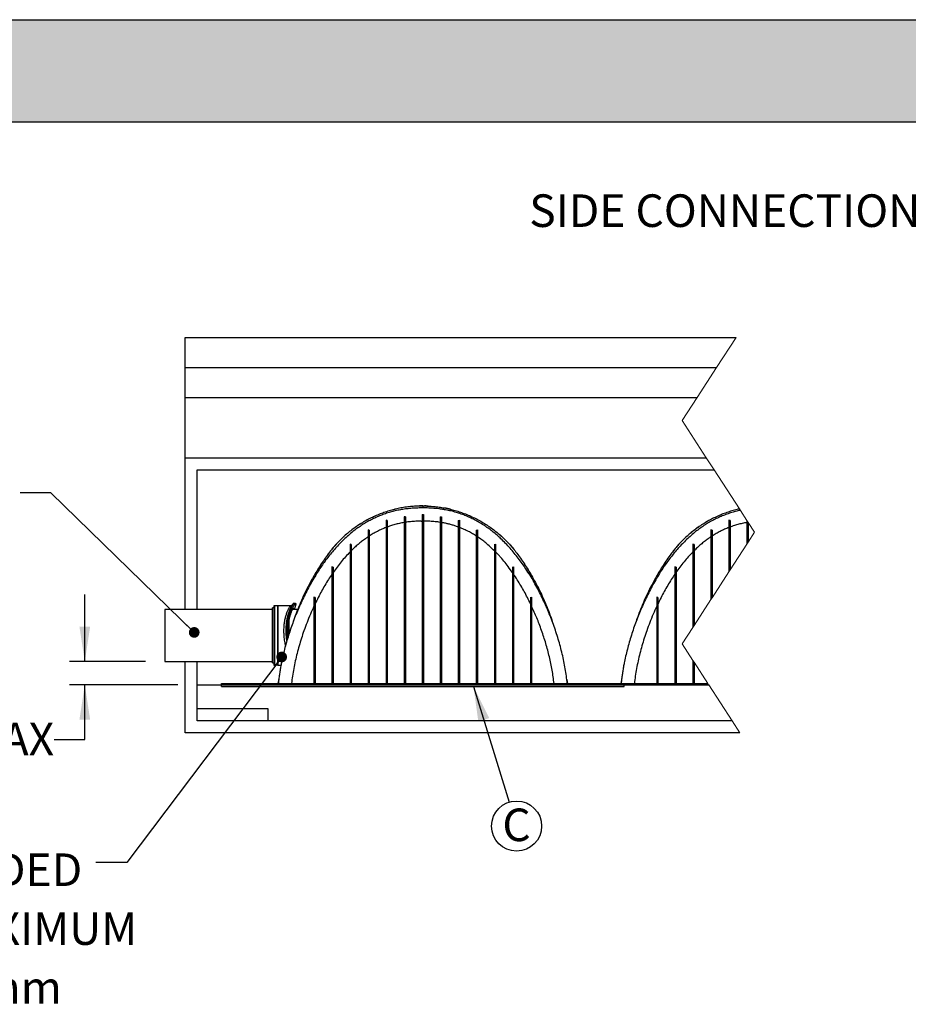
# Model space of a CAD drawing. Units: millimetres. Extents: x 648 to 27880, y 455 to 16615.
# Drawn here: x 18583 to 22336, y 12459 to 16615 of the extents above; entities that cross this region are included whole.
import ezdxf

# ---------------------------------------------------------------- set-up
doc = ezdxf.new("R2010")
doc.units = ezdxf.units.MM
doc.header["$LTSCALE"] = 65
doc.layers.add('FORMAT', color=7, linetype='Continuous')
doc.styles.add('SLDTEXTSTYLE1', font='TXT', dxfattribs={"width": 0.7})
doc.dimstyles.new('SLDDIMSTYLE0', dxfattribs={"dimtxt": 0.18, "dimasz": 45.155556, "dimexe": 0, "dimexo": 0.0625, "dimgap": 0, "dimtad": 0, "dimtih": 1, "dimtoh": 1, "dimdec": 0, "dimrnd": 1e-09, "dimzin": 0, "dimdsep": 46, "dimtxsty": 'Standard', "dimblk1": 'DOT', "dimblk2": 'DOT', "dimsah": 1, "dimcen": 0.09, "dimadec": 0, "dimazin": 0, "dimtfac": 45.155556, "dimtdec": 0, "dimtofl": 0, "dimtmove": 0, "dimatfit": 3, "dimldrblk": 'DOT', "dimfxl": 1, "dimfrac": 2, "dimtolj": 1, "dimtzin": 0, "dimarcsym": 0})
doc.dimstyles.new('SLDDIMSTYLE4', dxfattribs={"dimtxt": 146.755556, "dimasz": 146.755556, "dimexe": 0, "dimexo": 0.0625, "dimgap": 36.688889, "dimtad": 0, "dimtih": 1, "dimtoh": 1, "dimdec": 0, "dimrnd": 1e-09, "dimzin": 12, "dimdsep": 46, "dimtxsty": 'SLDTEXTSTYLE1', "dimsah": 1, "dimcen": 0.09, "dimadec": 0, "dimazin": 3, "dimtfac": 1, "dimtdec": 0, "dimtmove": 0, "dimatfit": 0, "dimfxl": 1, "dimfrac": 2, "dimtolj": 1, "dimtzin": 12, "dimarcsym": 0})
doc.dimstyles.new('SLDDIMSTYLE5', dxfattribs={"dimtxt": 0.18, "dimasz": 146.755556, "dimexe": 0, "dimexo": 0.0625, "dimgap": 0, "dimtad": 0, "dimtih": 1, "dimtoh": 1, "dimdec": 0, "dimrnd": 1e-09, "dimzin": 0, "dimdsep": 46, "dimtxsty": 'Standard', "dimsah": 1, "dimcen": 0.09, "dimadec": 0, "dimazin": 0, "dimtfac": 146.755556, "dimtdec": 0, "dimtofl": 0, "dimtmove": 0, "dimatfit": 3, "dimfxl": 1, "dimfrac": 2, "dimtolj": 1, "dimtzin": 0, "dimarcsym": 0})

# ---------------------------------------------------------------- blocks, each defined once
blk = doc.blocks.new('_D_5')
at = {"layer": 'FORMAT', "color": 7, "transparency": 16777216}
for p, q in [((18858, 13906.3), (18858, 14188.6)), ((19113.7, 13906.3), (18793, 13906.3)), ((19250.5, 13807.7), (18793, 13807.7)), ((18858, 13577.2), (18858, 13807.7)), ((18728, 13577.2), (18858, 13577.2))]:
    blk.add_line(p, q, dxfattribs=at)
for points in [[(18858, 13906.3), (18880.6, 14053.1), (18835.4, 14053.1)], [(18858, 13807.7), (18835.4, 13660.9), (18880.6, 13660.9)]]:
    blk.add_solid(points, dxfattribs=at)
at = {"layer": 'FORMAT', "color": 7, "transparency": 16777216, "char_height": 137.58, "attachment_point": 1, "style": 'SLDTEXTSTYLE1'}
for s, insert in [('100mm', (17684.2, 13647.5)), ('MAX', (18354.4, 13647.5))]:
    blk.add_mtext(s, dxfattribs=dict(at, insert=insert))
blk = doc.blocks.new('SW_NOTE_0_28')
at = {"layer": 'FORMAT', "color": 0}
blk.add_circle((31.2, -100.9), 105.7, dxfattribs=at)
at = {"layer": 'FORMAT', "color": 0, "insert": (30.8, -27), "char_height": 137.6, "attachment_point": 2, "style": 'SLDTEXTSTYLE1'}
blk.add_mtext('C', dxfattribs=at)
blk = doc.blocks.new('_Dot')
at = {"color": 0, "linetype": 'ByBlock', "lineweight": -2}
blk.add_line((-0.5, 0), (-1, 0), dxfattribs=at)
at = {"color": 0, "linetype": 'ByBlock', "const_width": 0.5}
blk.add_lwpolyline([(-0.25, 0, 1), (0.25, 0, 1)], format="xyb", close=True, dxfattribs=at)
blk = doc.blocks.new('SW_NOTE_0_30')
at = {"layer": 'FORMAT', "color": 0, "char_height": 137.583, "attachment_point": 2, "style": 'SLDTEXTSTYLE1'}
for s, insert in [('SADDLE OR WELDED', (-950.5, 37.9)), ('INLET FOR PIPE MAXIMUM', (-963.5, -210.6)), ('DIAMETER 250mm', (-946.9, -459))]:
    blk.add_mtext(s, dxfattribs=dict(at, insert=insert))

msp = doc.modelspace()

# ---------------------------------------------------------------- hatches: boundary and pattern name
at = {"layer": 'FORMAT', "true_color": 0x6c6f70}
msp.add_hatch(color=8, dxfattribs=at).paths.add_polyline_path([(25033.44, 16183.71), (25033.44, 16615.29), (648.42, 16615.29), (648.42, 16183.71)], flags=0)

# ---------------------------------------------------------------- linework, layer by layer
at = {"color": 7, "linetype": 'Continuous', "lineweight": 25}
for p, q in [((19282.21, 15273.88), (21608.72, 15273.88)), ((19282.21, 15146.88), (19282.21, 15273.88)), ((19282.21, 15146.88), (21526.25, 15146.88)), ((19282.21, 15019.88), (19282.21, 15146.88)), ((19282.21, 15019.88), (21443.77, 15019.88)), ((19282.21, 14765.88), (19282.21, 15019.88)), ((19282.21, 14765.88), (21482.69, 14765.88)), ((19282.21, 14125.55), (19282.21, 14765.88)), ((19333.01, 14125.55), (19333.01, 14715.08)), ((19333.01, 14715.08), (21515.68, 14715.08)), ((20285.51, 14562.68), (20285.51, 14554.14)), ((20211.85, 14516.4), (20206.77, 14516.52)), ((20206.77, 14516.52), (20206.77, 14511.19)), ((20206.77, 14511.19), (20211.85, 14511.19)), ((20206.77, 14511.19), (20206.77, 13813.63)), ((20211.85, 14516.4), (20211.85, 14511.19)), ((20211.85, 14511.19), (20211.85, 13813.63)), ((20282.97, 14526.49), (20288.05, 14526.49)), ((20282.97, 14526.49), (20282.97, 14519.08)), ((20288.05, 14519.08), (20282.97, 14519.08)), ((20282.97, 14519.08), (20282.97, 13813.54)), ((20288.05, 14526.49), (20288.05, 14519.08)), ((20288.05, 14519.08), (20288.05, 13813.54)), ((20359.17, 14516.4), (20364.25, 14516.52)), ((20359.17, 14516.4), (20359.17, 14511.19)), ((20364.25, 14511.19), (20359.17, 14511.19)), ((20359.17, 14511.19), (20359.17, 13813.63)), ((20364.25, 14516.52), (20364.25, 14511.19)), ((20364.25, 14511.19), (20364.25, 13813.63)), ((20135.65, 14501.68), (20130.57, 14502.05)), ((20130.57, 14502.05), (20130.57, 14492.25)), ((20130.57, 14492.25), (20135.65, 14492.25)), ((20130.57, 14492.25), (20130.57, 13814.43)), ((20135.65, 14501.68), (20135.65, 14492.25)), ((20135.65, 14492.25), (20135.65, 13814.43)), ((20279.16, 14498.55), (20282.97, 14498.55)), ((20288.05, 14498.55), (20291.86, 14498.55)), ((20435.37, 14501.68), (20440.45, 14502.05)), ((20435.37, 14501.68), (20435.37, 14492.25)), ((20440.45, 14492.25), (20435.37, 14492.25)), ((20435.37, 14492.25), (20435.37, 13814.43)), ((20440.45, 14502.05), (20440.45, 14492.25)), ((20440.45, 14492.25), (20440.45, 13814.43)), ((21583.45, 14501.68), (21578.37, 14502.05)), ((21578.37, 14502.05), (21578.37, 14492.25)), ((21578.37, 14492.25), (21583.45, 14492.25)), ((21578.37, 14492.25), (21578.37, 14284.47)), ((21583.45, 14501.68), (21583.45, 14492.25)), ((21583.45, 14492.25), (21583.45, 14292.3)), ((21654.57, 14501.22), (21654.57, 14401.81)), ((21659.65, 14493.4), (21659.65, 14409.63)), ((20059.45, 14460.93), (20054.37, 14461.43)), ((20054.37, 14461.43), (20054.37, 14453.7)), ((20054.37, 14453.7), (20059.45, 14453.7)), ((20054.37, 14453.7), (20054.37, 13815.1)), ((20059.45, 14460.93), (20059.45, 14453.7)), ((20059.45, 14453.7), (20059.45, 13815.1)), ((20511.57, 14460.93), (20516.65, 14461.43)), ((20511.57, 14460.93), (20511.57, 14453.7)), ((20516.65, 14453.7), (20511.57, 14453.7)), ((20511.57, 14453.7), (20511.57, 13815.1)), ((20516.65, 14461.43), (20516.65, 14453.7)), ((20516.65, 14453.7), (20516.65, 13815.1)), ((21507.25, 14460.93), (21502.17, 14461.43)), ((21502.17, 14461.43), (21502.17, 14453.7)), ((21502.17, 14453.7), (21507.25, 14453.7)), ((21502.17, 14453.7), (21502.17, 14167.14)), ((21507.25, 14460.93), (21507.25, 14453.7)), ((21507.25, 14453.7), (21507.25, 14174.96)), ((19983.25, 14399.86), (19978.17, 14400.72)), ((19978.17, 14400.72), (19978.17, 14389.94)), ((19978.17, 14389.94), (19983.25, 14389.94)), ((19978.17, 14389.94), (19978.17, 13814.34)), ((19983.25, 14399.86), (19983.25, 14389.94)), ((19983.25, 14389.94), (19983.25, 13814.34)), ((20587.77, 14399.86), (20592.85, 14400.72)), ((20587.77, 14399.86), (20587.77, 14389.94)), ((20592.85, 14389.94), (20587.77, 14389.94)), ((20587.77, 14389.94), (20587.77, 13814.34)), ((20592.85, 14400.72), (20592.85, 14389.94)), ((20592.85, 14389.94), (20592.85, 13814.34)), ((21431.05, 14399.86), (21425.97, 14400.72)), ((21425.97, 14400.72), (21425.97, 14389.94)), ((21425.97, 14389.94), (21431.05, 14389.94)), ((21425.97, 14389.94), (21425.97, 14049.8)), ((21431.05, 14399.86), (21431.05, 14389.94)), ((21431.05, 14389.94), (21431.05, 14057.62)), ((19907.05, 14304.55), (19901.97, 14305.35)), ((19901.97, 14305.35), (19901.97, 14298.01)), ((19901.97, 14298.01), (19907.05, 14298.01)), ((19901.97, 14298.01), (19901.97, 13814.47)), ((19907.05, 14304.55), (19907.05, 14298.01)), ((19907.05, 14298.01), (19907.05, 13814.47)), ((20663.97, 14282.09), (20650.6, 14300.62)), ((20663.97, 14304.55), (20669.05, 14305.35)), ((20663.97, 14304.55), (20663.97, 14298.01)), ((20669.05, 14298.01), (20663.97, 14298.01)), ((20663.97, 14298.01), (20663.97, 13814.47)), ((20669.05, 14305.35), (20669.05, 14298.01)), ((20669.05, 14298.01), (20669.05, 13814.47)), ((21354.85, 14304.55), (21349.77, 14305.35)), ((21349.77, 14305.35), (21349.77, 14298.01)), ((21349.77, 14298.01), (21354.85, 14298.01)), ((21349.77, 14298.01), (21349.77, 13814.47)), ((21354.85, 14304.55), (21354.85, 14298.01)), ((21354.85, 14298.01), (21354.85, 13814.47)), ((19830.85, 14176.29), (19825.77, 14177.92)), ((19825.77, 14177.92), (19825.77, 14161.36)), ((19830.85, 14176.29), (19830.85, 14161.36)), ((20740.17, 14176.29), (20745.25, 14177.92)), ((20740.17, 14176.29), (20740.17, 14161.36)), ((20745.25, 14177.92), (20745.25, 14161.36)), ((21278.65, 14176.29), (21273.57, 14177.92)), ((21273.57, 14177.92), (21273.57, 14161.36)), ((21278.65, 14176.29), (21278.65, 14161.36)), ((19656.86, 14132.15), (19650.51, 14132.15)), ((19650.51, 13899.74), (19650.51, 14132.15)), ((19659.4, 14141.04), (19656.86, 14141.04)), ((19656.86, 14141.04), (19656.86, 13890.85)), ((19659.4, 14141.04), (19659.4, 13890.85)), ((19660.19, 14139.77), (19659.4, 14139.77)), ((19672.89, 14140.57), (19660.19, 14140.57)), ((19660.19, 13891.33), (19660.19, 14140.57)), ((19672.89, 13891.33), (19672.89, 14140.57)), ((19673.69, 14139.77), (19672.89, 14139.77)), ((19728.1, 14141.04), (19673.69, 14141.04)), ((19673.69, 14141.04), (19673.69, 13890.85)), ((19748.29, 14151.2), (19740.91, 14151.2)), ((19825.77, 14161.36), (19830.85, 14161.36)), ((19825.77, 14161.36), (19825.77, 13814.33)), ((19830.85, 14161.36), (19830.85, 13814.33)), ((20745.25, 14161.36), (20740.17, 14161.36)), ((20740.17, 14161.36), (20740.17, 13814.33)), ((20745.25, 14161.36), (20745.25, 13814.33)), ((21273.57, 14161.36), (21278.65, 14161.36)), ((21273.57, 14161.36), (21273.57, 13814.33)), ((21278.65, 14161.36), (21278.65, 13814.33)), ((19650.51, 14125.55), (19196.21, 14125.55)), ((19196.21, 14125.55), (19196.21, 13906.35)), ((19757.35, 14126.25), (19735.49, 14126.25)), ((19717.7, 14019.7), (19717.7, 14051.83)), ((19718.33, 14015.88), (19718.33, 14059.93)), ((19721.37, 14025.62), (19721.37, 14081.91)), ((19196.21, 13906.35), (19650.51, 13906.35)), ((19282.21, 13604.47), (19282.21, 13906.35)), ((19333.01, 13807.67), (19333.01, 13906.35)), ((19650.51, 13899.74), (19656.86, 13899.74)), ((19656.86, 13890.85), (19659.4, 13890.85)), ((19659.4, 13892.12), (19660.19, 13892.12)), ((19660.19, 13891.33), (19672.89, 13891.33)), ((19672.89, 13892.12), (19673.69, 13892.12)), ((19673.69, 13890.85), (19686.65, 13890.85)), ((21425.97, 13910.57), (21425.97, 13814.34)), ((21431.05, 13902.75), (21431.05, 13814.34)), ((19333.01, 13807.64), (19333.01, 13807.67)), ((19333.01, 13807.67), (21492.79, 13807.67)), ((19333.01, 13807.64), (21492.81, 13807.64)), ((19333.01, 13706.07), (19333.01, 13807.64)), ((19333.01, 13655.27), (19333.01, 13807.64)), ((19435.51, 13807.67), (19435.51, 13812.75)), ((19435.51, 13812.75), (21135.51, 13812.75)), ((19435.51, 13800.05), (19435.51, 13807.64)), ((19435.51, 13800.05), (21135.51, 13800.05)), ((19637.81, 13813.26), (19637.81, 13812.75)), ((19637.81, 13813.26), (19674.64, 13813.26)), ((19676.96, 13828.66), (19673.82, 13813.26)), ((19676.95, 13828.64), (19673.82, 13813.26)), ((19674.64, 13813.51), (19674.64, 13813.26)), ((19674.64, 13813.51), (19708.26, 13813.51)), ((19708.26, 13813.51), (19951.99, 13813.51)), ((19708.26, 13813.51), (19708.26, 13812.75)), ((19825.77, 13814.33), (19830.85, 13814.33)), ((19825.77, 13814.33), (19825.77, 13813.51)), ((19830.85, 13814.33), (19830.85, 13813.51)), ((19901.97, 13814.47), (19907.05, 13814.47)), ((19901.97, 13814.47), (19901.97, 13813.51)), ((19907.05, 13814.47), (19907.05, 13813.51)), ((19951.99, 13813.51), (20619.02, 13813.51)), ((19951.99, 13813.51), (19951.99, 13812.75)), ((19978.17, 13814.34), (19978.17, 13813.51)), ((19978.17, 13814.34), (19983.25, 13814.34)), ((19983.25, 13814.34), (19983.25, 13813.51)), ((20054.37, 13815.1), (20054.37, 13813.51)), ((20054.37, 13815.1), (20059.45, 13815.1)), ((20059.45, 13815.1), (20059.45, 13813.51)), ((20130.57, 13814.43), (20135.65, 13814.43)), ((20130.57, 13814.43), (20130.57, 13813.51)), ((20135.65, 13814.43), (20135.65, 13813.51)), ((20206.77, 13813.63), (20211.85, 13813.63)), ((20206.77, 13813.63), (20206.77, 13813.51)), ((20211.85, 13813.63), (20211.85, 13813.51)), ((20288.05, 13813.54), (20282.97, 13813.54)), ((20282.97, 13813.54), (20282.97, 13813.51)), ((20288.05, 13813.54), (20288.05, 13813.51)), ((20364.25, 13813.63), (20359.17, 13813.63)), ((20359.17, 13813.63), (20359.17, 13813.51)), ((20364.25, 13813.63), (20364.25, 13813.51)), ((20440.45, 13814.43), (20435.37, 13814.43)), ((20435.37, 13814.43), (20435.37, 13813.51)), ((20440.45, 13814.43), (20440.45, 13813.51)), ((20516.65, 13815.1), (20511.57, 13815.1)), ((20511.57, 13815.1), (20511.57, 13813.51)), ((20516.65, 13815.1), (20516.65, 13813.51)), ((20592.85, 13814.34), (20587.77, 13814.34)), ((20587.77, 13814.34), (20587.77, 13813.51)), ((20592.85, 13814.34), (20592.85, 13813.51)), ((20619.02, 13813.51), (20862.76, 13813.51)), ((20619.02, 13813.51), (20619.02, 13812.75)), ((20669.05, 13814.47), (20663.97, 13814.47)), ((20663.97, 13814.47), (20663.97, 13813.51)), ((20669.05, 13814.47), (20669.05, 13813.51)), ((20745.25, 13814.33), (20740.17, 13814.33)), ((20740.17, 13814.33), (20740.17, 13813.51)), ((20745.25, 13814.33), (20745.25, 13813.51)), ((20862.76, 13813.51), (20896.38, 13813.51)), ((20862.76, 13813.51), (20862.76, 13812.75)), ((20893.8, 13829.95), (20897.2, 13813.26)), ((20893.8, 13829.93), (20897.2, 13813.26)), ((20896.38, 13813.51), (20896.38, 13813.26)), ((20896.38, 13813.26), (20933.21, 13813.26)), ((20933.21, 13813.26), (20933.21, 13812.75)), ((21085.61, 13813.26), (21085.61, 13812.75)), ((21085.61, 13813.26), (21122.44, 13813.26)), ((21124.76, 13828.66), (21121.62, 13813.26)), ((21124.75, 13828.64), (21121.62, 13813.26)), ((21122.44, 13813.51), (21122.44, 13813.26)), ((21122.44, 13813.51), (21156.06, 13813.51)), ((21135.51, 13807.67), (21135.51, 13812.75)), ((21135.51, 13800.05), (21135.51, 13807.64)), ((21156.06, 13813.51), (21156.06, 13807.67)), ((21156.06, 13813.51), (21399.79, 13813.51)), ((21273.57, 13814.33), (21278.65, 13814.33)), ((21273.57, 13814.33), (21273.57, 13813.51)), ((21278.65, 13814.33), (21278.65, 13813.51)), ((21349.77, 13814.47), (21349.77, 13813.51)), ((21349.77, 13814.47), (21354.85, 13814.47)), ((21354.85, 13814.47), (21354.85, 13813.51)), ((21399.79, 13813.51), (21399.79, 13807.67)), ((21399.79, 13813.51), (21489, 13813.51)), ((21425.97, 13814.34), (21425.97, 13813.51)), ((21425.97, 13814.34), (21431.05, 13814.34)), ((21431.05, 13814.34), (21431.05, 13813.51)), ((19633.01, 13706.07), (19333.01, 13706.07)), ((19333.01, 13655.27), (19333.01, 13706.07)), ((19633.01, 13655.27), (19633.01, 13706.07)), ((21591.76, 13655.27), (19333.01, 13655.27)), ((19633.01, 13655.27), (19333.01, 13655.27)), ((21591.76, 13655.27), (19633.01, 13655.27)), ((21624.75, 13604.47), (19282.21, 13604.47))]:
    msp.add_line(p, q, dxfattribs=at)
at = {"color": 7, "linetype": 'Continuous', "lineweight": 18, "flags": 128}
msp.add_lwpolyline([(21624.75, 13604.47), (21591.76, 13655.27), (21492.81, 13807.64), (21492.79, 13807.67), (21489, 13813.51), (21431.05, 13902.75), (21425.97, 13910.57), (21380.76, 13980.18), (21425.97, 14049.8), (21431.05, 14057.62), (21502.17, 14167.14), (21507.25, 14174.96), (21578.37, 14284.47), (21583.45, 14292.3), (21654.57, 14401.81), (21659.65, 14409.63), (21686.85, 14451.52), (21659.65, 14493.4), (21654.57, 14501.22), (21626.79, 14544), (21622.81, 14550.12), (21515.68, 14715.08), (21482.69, 14765.88), (21380.76, 14922.85), (21443.77, 15019.88), (21526.25, 15146.88), (21608.72, 15273.88)], dxfattribs=at)
at = {"color": 7, "linetype": 'Continuous', "lineweight": 25}
msp.add_arc((19724.59, 14119.56), 2.58, 75.88478, 158.96674, dxfattribs=at)
for points, knots in [([(20895.79, 13813.51), (20894.63, 13823.73), (20892.27, 13844.32), (20887.38, 13875.25), (20881.49, 13906.43), (20874.53, 13937.79), (20866.61, 13969.06), (20857.77, 14000.15), (20848.06, 14030.99), (20837.47, 14061.68), (20825.95, 14092.36), (20813.51, 14122.93), (20800.17, 14153.31), (20786.04, 14183.24), (20771.11, 14212.68), (20755.32, 14241.59), (20738.63, 14269.89), (20721.92, 14296.06), (20705.34, 14320.16), (20689.03, 14342.26), (20671.97, 14363.77), (20654.11, 14384.66), (20635.38, 14404.86), (20617.14, 14422.88), (20599.56, 14438.82), (20582.82, 14452.82), (20565.46, 14466.14), (20547.45, 14478.73), (20528.79, 14490.52), (20509.5, 14501.47), (20489.55, 14511.5), (20468.98, 14520.58), (20447.8, 14528.65), (20426.03, 14535.67), (20403.69, 14541.61), (20383.99, 14545.77), (20367.12, 14548.62), (20353.23, 14550.54), (20339.18, 14552.06), (20324.96, 14553.18), (20310.65, 14553.9), (20297.09, 14554.18), (20283.5, 14554.12), (20266.96, 14554.18), (20246.8, 14553.32), (20224.05, 14551.38), (20201.74, 14548.4), (20179.89, 14544.4), (20158.52, 14539.4), (20137.65, 14533.42), (20117.3, 14526.49), (20097.17, 14518.53), (20077.3, 14509.51), (20057.74, 14499.42), (20038.81, 14488.45), (20020.51, 14476.67), (20002.83, 14464.13), (19984.64, 14449.99), (19966.08, 14434.15), (19947.27, 14416.54), (19929.29, 14398.17), (19912.09, 14379.15), (19895.71, 14359.64), (19880.08, 14339.71), (19865.15, 14319.38), (19850.81, 14298.56), (19836.07, 14275.75), (19821.05, 14250.87), (19805.9, 14223.88), (19791.5, 14196.34), (19777.81, 14168.3), (19764.89, 14139.97), (19752.72, 14111.39), (19741.32, 14082.61), (19730.65, 14053.53), (19720.75, 14024.21), (19711.65, 13994.71), (19703.37, 13965.1), (19695.95, 13935.44), (19690.21, 13909.42), (19685.86, 13887.11), (19682.59, 13868.54), (19679.72, 13850.03), (19677.22, 13831.7), (19675.89, 13819.52), (19675.24, 13813.51)], [0, 0, 0, 0, 0.0147114, 0.0296496, 0.0447932, 0.0601191, 0.075602, 0.0909337, 0.1063615, 0.1218566, 0.1373886, 0.1532436, 0.1690723, 0.1848506, 0.2005958, 0.2163048, 0.2319733, 0.2476004, 0.2607201, 0.2738137, 0.2868943, 0.2999929, 0.3131291, 0.3263003, 0.3366746, 0.3470749, 0.3575081, 0.3679815, 0.3785008, 0.3890747, 0.3997139, 0.4104287, 0.4212307, 0.4321332, 0.4431499, 0.4542946, 0.4609282, 0.4676142, 0.4743558, 0.4811561, 0.4880188, 0.4948566, 0.5005506, 0.5074683, 0.5185204, 0.5294019, 0.5401284, 0.5507145, 0.5611739, 0.5715199, 0.5817659, 0.5919241, 0.6024842, 0.6129712, 0.6233966, 0.6337716, 0.6441051, 0.654403, 0.6667208, 0.6790051, 0.6912612, 0.7034889, 0.7156973, 0.7276956, 0.7397209, 0.7517778, 0.7638694, 0.7785788, 0.7933432, 0.808162, 0.8230342, 0.8379784, 0.8527134, 0.8674822, 0.8822619, 0.8970281, 0.9117573, 0.9264269, 0.9410149, 0.9555004, 0.9645446, 0.9735362, 0.9824708, 0.9913446, 1, 1, 1, 1]), ([(20170.54, 14549.16), (20163.22, 14547.31), (20148.5, 14543.59), (20126.75, 14536.73), (20104.95, 14528.8), (20083.23, 14519.71), (20061.66, 14509.44), (20040.61, 14498.13), (20020.13, 14485.83), (20000.23, 14472.53), (19980.98, 14458.27), (19962.39, 14443.05), (19944.52, 14426.91), (19927.39, 14409.86), (19911.06, 14391.92), (19895.53, 14373.13), (19880.12, 14352.27), (19864.48, 14329.74), (19848.64, 14305.6), (19833.48, 14281.05), (19817.56, 14253.63), (19801.16, 14223.22), (19784.58, 14189.68), (19769.17, 14155.57), (19755.07, 14120.91), (19745.13, 14094.62), (19740.29, 14079.76), (19739.32, 14076.78)], [0, 0, 0, 0, 0.0338796, 0.068057, 0.1021808, 0.1378912, 0.1735807, 0.2092686, 0.2449739, 0.2807155, 0.3165132, 0.3523878, 0.3883609, 0.4244562, 0.4606987, 0.4971155, 0.5337299, 0.5769279, 0.6200809, 0.6631972, 0.7062851, 0.7622131, 0.818124, 0.8740353, 0.9299641, 0.9859281, 1, 1, 1, 1]), ([(20285.51, 14562.68), (20277.72, 14562.58), (20262.19, 14562.37), (20239, 14560.67), (20216.02, 14557.97), (20193.27, 14554.2), (20170.8, 14549.4), (20148.64, 14543.58), (20126.82, 14536.75), (20105.03, 14528.82), (20083.32, 14519.73), (20061.76, 14509.46), (20040.73, 14498.16), (20020.25, 14485.86), (20000.36, 14472.57), (19981.11, 14458.31), (19962.54, 14443.11), (19944.67, 14426.98), (19927.55, 14409.94), (19911.22, 14392), (19895.69, 14373.22), (19880.28, 14352.37), (19864.63, 14329.86), (19848.78, 14305.72), (19833.62, 14281.18), (19817.7, 14253.76), (19801.29, 14223.35), (19784.7, 14189.81), (19769.27, 14155.7), (19755.17, 14121.03), (19745.35, 14095.12), (19740.64, 14080.65), (19739.79, 14078.06)], [0, 0, 0, 0, 0.0298039, 0.0594518, 0.0889653, 0.1183647, 0.1476685, 0.1768941, 0.2060587, 0.235177, 0.2656487, 0.2961033, 0.3265564, 0.3570248, 0.3875249, 0.4180737, 0.4486888, 0.479389, 0.5101944, 0.5411261, 0.5722075, 0.6034581, 0.6403301, 0.6771662, 0.7139734, 0.750759, 0.7985101, 0.8462503, 0.893994, 0.9417558, 0.9895501, 1, 1, 1, 1]), ([(20170.72, 14549.2), (20170.39, 14549.12), (20169.78, 14548.98), (20168.96, 14548.78), (20168.35, 14548.63), (20168, 14548.55), (20167.86, 14548.51), (20167.84, 14548.5), (20167.83, 14548.5)], [0, 0, 0, 0, 0.3375129, 0.6405206, 0.8521639, 0.9723647, 0.9981775, 1, 1, 1, 1]), ([(20167.9, 14548.52), (20167.93, 14548.53), (20168.01, 14548.55), (20168.08, 14548.56), (20168.11, 14548.57)], [0, 0, 0, 0, 0.5400459, 1, 1, 1, 1]), ([(20277.81, 14562.62), (20277.04, 14562.61), (20275.52, 14562.59), (20273.27, 14562.53), (20270.76, 14562.47), (20267.56, 14562.36), (20264.65, 14562.25), (20262.77, 14562.16), (20262.33, 14562.14)], [0, 0, 0, 0, 0.1496934, 0.2947358, 0.4351133, 0.6369581, 0.9142749, 1, 1, 1, 1]), ([(20273.32, 14562.53), (20275.18, 14562.57), (20279.24, 14562.66), (20283.3, 14562.68), (20285.51, 14562.68)], [0, 0, 0, 0, 0.4556823, 1, 1, 1, 1]), ([(20285.51, 14562.68), (20293.29, 14562.58), (20308.82, 14562.37), (20332.02, 14560.67), (20355, 14557.97), (20377.74, 14554.2), (20400.21, 14549.4), (20422.37, 14543.58), (20444.2, 14536.75), (20465.99, 14528.82), (20487.69, 14519.73), (20509.25, 14509.46), (20530.29, 14498.16), (20550.77, 14485.86), (20570.65, 14472.57), (20589.9, 14458.31), (20608.48, 14443.11), (20626.35, 14426.98), (20643.47, 14409.94), (20659.8, 14392), (20675.33, 14373.22), (20690.74, 14352.37), (20706.38, 14329.86), (20722.23, 14305.72), (20737.39, 14281.18), (20753.32, 14253.76), (20769.73, 14223.35), (20786.32, 14189.81), (20801.74, 14155.7), (20815.85, 14121.03), (20825.82, 14094.68), (20830.67, 14079.78), (20831.66, 14076.74)], [0, 0, 0, 0, 0.0297517, 0.0593474, 0.088809, 0.1181566, 0.1474085, 0.176583, 0.2056959, 0.2347632, 0.2651813, 0.2955819, 0.3259817, 0.3563965, 0.3868429, 0.4173378, 0.447899, 0.4785452, 0.5092964, 0.5401736, 0.5712003, 0.6023959, 0.6392029, 0.6759741, 0.7127166, 0.7494374, 0.7971044, 0.8447605, 0.8924202, 0.9400979, 0.9878081, 1, 1, 1, 1]), ([(20308.72, 14562.14), (20307.96, 14562.17), (20305.86, 14562.27), (20302.29, 14562.4), (20297.87, 14562.54), (20294.8, 14562.59), (20293.2, 14562.62)], [0, 0, 0, 0, 0.1467189, 0.4066922, 0.6910874, 1, 1, 1, 1]), ([(20402.41, 14548.69), (20402.41, 14548.69), (20402.44, 14548.69), (20402.2, 14548.74), (20401.97, 14548.8), (20400.86, 14549.07), (20399.41, 14549.41), (20397.17, 14549.94), (20393.81, 14550.71), (20389.24, 14551.72), (20383.68, 14552.87), (20379.77, 14553.65), (20377.77, 14554.02), (20377.71, 14554.03)], [0, 0, 0, 0, 0.0000777, 0.0034077, 0.013085, 0.0514717, 0.1152133, 0.2043377, 0.3188627, 0.5265307, 0.7590114, 0.992836, 1, 1, 1, 1]), ([(20400.42, 14549.17), (20407.76, 14547.32), (20422.5, 14543.6), (20444.26, 14536.73), (20466.07, 14528.8), (20487.78, 14519.71), (20509.35, 14509.44), (20530.4, 14498.13), (20550.89, 14485.83), (20570.78, 14472.53), (20590.04, 14458.27), (20608.62, 14443.05), (20626.5, 14426.91), (20643.62, 14409.86), (20659.95, 14391.92), (20675.48, 14373.13), (20690.89, 14352.27), (20706.53, 14329.74), (20722.38, 14305.6), (20737.53, 14281.05), (20753.45, 14253.63), (20769.86, 14223.22), (20786.44, 14189.68), (20801.85, 14155.57), (20815.95, 14120.91), (20826.01, 14094.27), (20830.96, 14079.06), (20832.04, 14075.72)], [0, 0, 0, 0, 0.0339066, 0.068024, 0.102088, 0.1377354, 0.1733626, 0.2089879, 0.2446306, 0.2803095, 0.3160443, 0.351856, 0.387766, 0.423798, 0.4599769, 0.4963298, 0.5328798, 0.5760022, 0.6190795, 0.6621201, 0.7051325, 0.7609623, 0.816775, 0.8725883, 0.9284191, 0.9842849, 1, 1, 1, 1]), ([(21618.29, 14549.14), (21610.98, 14547.3), (21596.28, 14543.59), (21574.55, 14536.73), (21552.75, 14528.8), (21531.03, 14519.71), (21509.46, 14509.44), (21488.41, 14498.13), (21467.93, 14485.83), (21448.03, 14472.53), (21428.78, 14458.27), (21410.19, 14443.05), (21392.32, 14426.91), (21375.19, 14409.86), (21358.86, 14391.92), (21343.33, 14373.13), (21327.92, 14352.27), (21312.28, 14329.74), (21296.44, 14305.6), (21281.28, 14281.05), (21265.36, 14253.63), (21248.96, 14223.22), (21232.38, 14189.68), (21216.97, 14155.57), (21202.87, 14120.91), (21192.93, 14094.62), (21188.09, 14079.76), (21187.12, 14076.78)], [0, 0, 0, 0, 0.0338048, 0.0679849, 0.1021115, 0.1378243, 0.1735168, 0.2092076, 0.2449155, 0.2806599, 0.3164604, 0.3523377, 0.3883137, 0.4244118, 0.460657, 0.4970767, 0.5336938, 0.5768952, 0.6200515, 0.6631712, 0.7062625, 0.7621947, 0.8181099, 0.8740255, 0.9299587, 0.9859271, 1, 1, 1, 1]), ([(21622.81, 14550.12), (21621.42, 14549.83), (21612.55, 14547.96), (21596.45, 14543.52), (21574.61, 14536.77), (21552.83, 14528.81), (21531.12, 14519.73), (21509.56, 14509.46), (21488.53, 14498.16), (21468.05, 14485.86), (21448.16, 14472.57), (21428.91, 14458.31), (21410.34, 14443.11), (21392.47, 14426.98), (21375.35, 14409.94), (21359.02, 14392), (21343.49, 14373.22), (21328.08, 14352.37), (21312.43, 14329.86), (21296.58, 14305.72), (21281.42, 14281.18), (21265.5, 14253.76), (21249.09, 14223.35), (21232.5, 14189.81), (21217.07, 14155.7), (21202.97, 14121.03), (21193.15, 14095.12), (21188.44, 14080.65), (21187.59, 14078.06)], [0, 0, 0, 0, 0.0063693, 0.0404401, 0.0744394, 0.1083851, 0.1439084, 0.1794115, 0.2149133, 0.2504328, 0.285989, 0.3216021, 0.3572927, 0.3930825, 0.4289946, 0.4650543, 0.5012884, 0.5377197, 0.5807041, 0.6236469, 0.6665561, 0.70944, 0.7651071, 0.8207616, 0.8764204, 0.9321, 0.9878177, 1, 1, 1, 1]), ([(21618.52, 14549.2), (21618.19, 14549.12), (21617.58, 14548.98), (21616.76, 14548.78), (21616.15, 14548.63), (21615.8, 14548.55), (21615.66, 14548.51), (21615.63, 14548.5), (21615.63, 14548.5)], [0, 0, 0, 0, 0.3374738, 0.6405206, 0.8521248, 0.9723257, 0.9981385, 1, 1, 1, 1]), ([(21626.79, 14544), (21619.94, 14542.47), (21606.03, 14539.37), (21585.45, 14533.4), (21565.1, 14526.49), (21544.97, 14518.52), (21525.1, 14509.51), (21505.54, 14499.42), (21486.61, 14488.45), (21468.31, 14476.67), (21450.63, 14464.13), (21432.44, 14449.99), (21413.88, 14434.15), (21395.07, 14416.54), (21377.09, 14398.17), (21359.89, 14379.15), (21343.51, 14359.64), (21327.88, 14339.71), (21312.95, 14319.38), (21298.61, 14298.56), (21283.87, 14275.75), (21268.85, 14250.87), (21253.7, 14223.87), (21239.3, 14196.34), (21225.61, 14168.3), (21212.69, 14139.97), (21200.52, 14111.39), (21189.12, 14082.61), (21178.45, 14053.53), (21168.55, 14024.21), (21159.45, 13994.71), (21151.17, 13965.1), (21143.74, 13935.44), (21138.01, 13909.42), (21133.66, 13887.11), (21130.39, 13868.54), (21127.52, 13850.03), (21125.02, 13831.7), (21123.69, 13819.52), (21123.04, 13813.51)], [0, 0, 0, 0, 0.0223679, 0.0454172, 0.0682436, 0.0908745, 0.1144003, 0.1377637, 0.1609897, 0.1841037, 0.2071248, 0.2300669, 0.2575089, 0.2848765, 0.312181, 0.3394221, 0.3666207, 0.3933507, 0.4201411, 0.447002, 0.4739401, 0.5067101, 0.5396026, 0.5726166, 0.6057494, 0.6390425, 0.6718697, 0.7047723, 0.7376989, 0.7705956, 0.8034099, 0.8360913, 0.868591, 0.9008623, 0.9210112, 0.941043, 0.960948, 0.9807173, 1, 1, 1, 1]), ([(20130.57, 14471.87), (20124.29, 14469.34), (20111.82, 14464.29), (20093.74, 14455.51), (20076.23, 14446.04), (20065.03, 14439.04), (20059.45, 14435.54)], [0, 0, 0, 0, 0.2537794, 0.5046105, 0.7531548, 1, 1, 1, 1]), ([(20206.77, 14492.68), (20200.1, 14491.47), (20186.92, 14489.06), (20167.6, 14484.22), (20150.54, 14479.14), (20140.03, 14475.37), (20135.65, 14473.8)], [0, 0, 0, 0, 0.2756714, 0.5455804, 0.8105288, 1, 1, 1, 1]), ([(20279.16, 14498.55), (20271.43, 14498.44), (20256.2, 14498.21), (20233.72, 14496.53), (20219.07, 14494.5), (20211.85, 14493.5)], [0, 0, 0, 0, 0.3432772, 0.6762382, 1, 1, 1, 1]), ([(20359.17, 14493.5), (20351.94, 14494.5), (20337.29, 14496.53), (20314.82, 14498.21), (20299.59, 14498.44), (20291.86, 14498.55)], [0, 0, 0, 0, 0.3237618, 0.6567228, 1, 1, 1, 1]), ([(20435.37, 14473.8), (20430.69, 14475.47), (20421.28, 14478.84), (20406.83, 14483.22), (20392.49, 14486.99), (20378.27, 14490.18), (20368.94, 14491.85), (20364.25, 14492.68)], [0, 0, 0, 0, 0.2021889, 0.4069136, 0.6145241, 0.805781, 1, 1, 1, 1]), ([(20511.57, 14435.54), (20506.09, 14438.97), (20495.1, 14445.85), (20477.71, 14455.29), (20459.54, 14464.15), (20446.84, 14469.29), (20440.45, 14471.87)], [0, 0, 0, 0, 0.2423082, 0.4862464, 0.7415982, 1, 1, 1, 1]), ([(21578.37, 14471.87), (21572.09, 14469.34), (21559.62, 14464.29), (21541.54, 14455.51), (21524.03, 14446.04), (21512.83, 14439.04), (21507.25, 14435.54)], [0, 0, 0, 0, 0.2537794, 0.5046105, 0.7531548, 1, 1, 1, 1]), ([(21654.57, 14492.68), (21647.9, 14491.47), (21634.72, 14489.06), (21615.4, 14484.22), (21598.34, 14479.14), (21587.83, 14475.37), (21583.45, 14473.8)], [0, 0, 0, 0, 0.27567188, 0.54557972, 0.81052846, 1, 1, 1, 1]), ([(20054.37, 14432.22), (20050.54, 14429.62), (20041.31, 14423.34), (20027.15, 14412.71), (20011.97, 14400.3), (19997.29, 14387.32), (19987.93, 14378.21), (19983.25, 14373.65)], [0, 0, 0, 0, 0.1503498, 0.3630703, 0.5754389, 0.7876903, 1, 1, 1, 1]), ([(20587.77, 14373.65), (20581.87, 14379.36), (20570.08, 14390.78), (20552.15, 14406.11), (20534.4, 14420.03), (20522.57, 14428.15), (20516.65, 14432.22)], [0, 0, 0, 0, 0.2668031, 0.5335784, 0.7664688, 1, 1, 1, 1]), ([(21502.17, 14432.22), (21498.34, 14429.62), (21489.11, 14423.34), (21474.95, 14412.71), (21459.77, 14400.3), (21445.09, 14387.32), (21435.73, 14378.21), (21431.05, 14373.65)], [0, 0, 0, 0, 0.1503489, 0.3630707, 0.5754385, 0.7876901, 1, 1, 1, 1]), ([(19978.17, 14368.54), (19971.74, 14361.8), (19958.87, 14348.3), (19940.77, 14326.94), (19923.38, 14304.94), (19912.5, 14289.71), (19907.05, 14282.09)], [0, 0, 0, 0, 0.249333, 0.4990781, 0.7492405, 1, 1, 1, 1]), ([(20613.93, 14345.88), (20610.49, 14349.73), (20603.61, 14357.42), (20596.43, 14364.83), (20592.85, 14368.54)], [0, 0, 0, 0, 0.50022376, 1, 1, 1, 1]), ([(20650.6, 14300.62), (20644.72, 14308.36), (20632.96, 14323.83), (20620.27, 14338.53), (20613.93, 14345.88)], [0, 0, 0, 0, 0.5004478, 1, 1, 1, 1]), ([(21425.97, 14368.54), (21419.54, 14361.8), (21406.67, 14348.3), (21388.57, 14326.94), (21371.18, 14304.94), (21360.3, 14289.71), (21354.85, 14282.09)], [0, 0, 0, 0, 0.24933371, 0.49907814, 0.74924055, 1, 1, 1, 1]), ([(19901.97, 14274.74), (19896.93, 14267.2), (19886.53, 14251.64), (19871.75, 14227.39), (19857.39, 14202.14), (19843.69, 14176.36), (19835.13, 14158.84), (19830.85, 14150.05)], [0, 0, 0, 0, 0.1894259, 0.390665, 0.5928207, 0.7959306, 1, 1, 1, 1]), ([(20740.17, 14150.05), (20735.93, 14158.74), (20727.47, 14176.08), (20713.93, 14201.58), (20699.74, 14226.56), (20684.89, 14251.02), (20674.32, 14266.85), (20669.05, 14274.74)], [0, 0, 0, 0, 0.2018351, 0.4027326, 0.6026961, 0.8017606, 1, 1, 1, 1]), ([(21349.77, 14274.74), (21344.73, 14267.2), (21334.33, 14251.64), (21319.55, 14227.39), (21305.19, 14202.14), (21291.49, 14176.36), (21282.93, 14158.84), (21278.65, 14150.05)], [0, 0, 0, 0, 0.1894255, 0.3906647, 0.5928206, 0.7959309, 1, 1, 1, 1]), ([(19705.85, 13973.46), (19705.74, 13973.96), (19704.88, 13977.86), (19703.52, 13985.39), (19701.84, 13996.12), (19700.57, 14006.82), (19699.7, 14017.3), (19699.21, 14027.56), (19699.1, 14037.87), (19699.35, 14046.56), (19699.84, 14054.95), (19700.56, 14063), (19701.75, 14072.31), (19703.28, 14081.3), (19705.08, 14089.81), (19707.09, 14097.73), (19709.27, 14105.06), (19711.59, 14111.86), (19714.01, 14118.11), (19716.46, 14123.7), (19718.88, 14128.64), (19721.19, 14132.83), (19723.29, 14136.13), (19725.13, 14138.72), (19726.54, 14140.04), (19727.62, 14141.22), (19728.06, 14140.99), (19728.1, 14140.97)], [0, 0, 0, 0, 0.0088877, 0.0686905, 0.1317872, 0.1957619, 0.2542724, 0.3127294, 0.3726785, 0.4317361, 0.46231, 0.5174787, 0.570909, 0.6238591, 0.6743512, 0.7207751, 0.7644124, 0.8060688, 0.8443469, 0.8797866, 0.9111917, 0.9389951, 0.9619487, 0.9793085, 0.9916553, 0.9992393, 1, 1, 1, 1]), ([(19717.14, 14037.08), (19717.17, 14040.56), (19717.25, 14047.46), (19717.82, 14057.78), (19718.75, 14067.91), (19720.04, 14077.68), (19721.62, 14086.94), (19723.46, 14095.69), (19725.54, 14104), (19727.84, 14111.87), (19730.3, 14119.16), (19732.86, 14125.89), (19735.47, 14131.93), (19738.06, 14137.29), (19740.55, 14141.86), (19742.87, 14145.58), (19744.9, 14148.45), (19746.58, 14150.18), (19747.82, 14151.31), (19749.12, 14151.03), (19749.2, 14149.38), (19749, 14147.47), (19748.38, 14144.67), (19747.44, 14141.25), (19746.14, 14137.06), (19744.54, 14132.17), (19743.3, 14128.49), (19742.62, 14126.44), (19742.55, 14126.25)], [0, 0, 0, 0, 0.0710218, 0.1407247, 0.2107448, 0.2785209, 0.3417353, 0.4021846, 0.4610502, 0.51644, 0.5693217, 0.6180092, 0.6632972, 0.7035678, 0.7394215, 0.7692438, 0.7933068, 0.8102822, 0.8196687, 0.8250414, 0.833343, 0.8480464, 0.8667439, 0.8907568, 0.9207987, 0.9559654, 0.9958024, 1, 1, 1, 1]), ([(19717.17, 14035.22), (19717.18, 14037.42), (19717.21, 14042.71), (19717.59, 14050.83), (19718.24, 14059.47), (19719.13, 14067.68), (19720.24, 14075.63), (19721.58, 14083.26), (19723.08, 14090.46), (19724.74, 14097.23), (19726.5, 14103.53), (19728.36, 14109.36), (19730.24, 14114.62), (19732.12, 14119.29), (19733.92, 14123.28), (19735.58, 14126.48), (19736.99, 14128.95), (19738.2, 14130.45), (19739.04, 14131.57), (19740.13, 14131.4), (19740.16, 14130.14), (19740.09, 14128.6), (19739.85, 14127.16), (19739.66, 14126.31), (19739.64, 14126.25)], [0, 0, 0, 0, 0.06213, 0.1500707, 0.2299616, 0.3074219, 0.3840287, 0.4572198, 0.5268233, 0.5922532, 0.6546725, 0.7120036, 0.7654992, 0.8128295, 0.8546711, 0.8891954, 0.9154472, 0.9341443, 0.945562, 0.951352, 0.9599929, 0.9752224, 0.9982866, 1, 1, 1, 1]), ([(19722.18, 14120.48), (19723.14, 14123.03), (19724.96, 14127.81), (19727.02, 14132.63), (19728.16, 14134.86), (19728.21, 14134.96)], [0, 0, 0, 0, 0.5210485, 0.9783656, 1, 1, 1, 1]), ([(19740.91, 14151.08), (19740.79, 14151.09), (19740.14, 14151.17), (19739.06, 14149.82), (19737.47, 14148.05), (19735.54, 14145), (19733.31, 14141.08), (19730.76, 14135.91), (19727.95, 14129.5), (19726.17, 14124.65), (19725.22, 14122.06)], [0, 0, 0, 0, 0.0110378, 0.0571829, 0.1326153, 0.2368397, 0.3735536, 0.5381509, 0.7526869, 1, 1, 1, 1]), ([(19731.83, 14141.89), (19731.74, 14141.85), (19731.37, 14141.65), (19730.59, 14141.38), (19729.46, 14141.13), (19728.6, 14141.01), (19728.13, 14141.05), (19728.11, 14141.05)], [0, 0, 0, 0, 0.0764107, 0.3303781, 0.6334858, 0.9814331, 1, 1, 1, 1]), ([(19740.9, 14151.18), (19740.72, 14151.18), (19740.27, 14151.18), (19739.57, 14150.97), (19738.79, 14150.62), (19737.98, 14150.08), (19737, 14149.22), (19735.92, 14148.02), (19734.73, 14146.47), (19733.5, 14144.67), (19732.2, 14142.58), (19730.86, 14140.22), (19729.55, 14137.76), (19728.72, 14136.06), (19728.33, 14135.25)], [0, 0, 0, 0, 0.025113, 0.0644732, 0.1032222, 0.1464733, 0.2034294, 0.2891284, 0.3770721, 0.483386, 0.6005778, 0.729756, 0.8712317, 1, 1, 1, 1]), ([(19825.77, 14139.3), (19820.64, 14128.02), (19810.38, 14105.45), (19796.36, 14070.98), (19783.8, 14037.23), (19772.72, 14004.31), (19763.02, 13972.38), (19754.36, 13940.4), (19746.78, 13908.44), (19740.35, 13876.61), (19734.99, 13845.01), (19732.42, 13823.96), (19731.14, 13813.51)], [0, 0, 0, 0, 0.1090434, 0.2183416, 0.3276011, 0.4260911, 0.5241018, 0.6214273, 0.7178676, 0.8132302, 0.9073317, 1, 1, 1, 1]), ([(20839.87, 13813.51), (20838.76, 13822.75), (20836.51, 13841.35), (20831.96, 13869.28), (20826.56, 13897.41), (20820.24, 13925.65), (20813.12, 13953.79), (20805.21, 13981.76), (20796.58, 14009.49), (20787.19, 14037.1), (20777.32, 14063.86), (20767.06, 14089.73), (20756.51, 14114.69), (20749, 14131.1), (20745.25, 14139.3)], [0, 0, 0, 0, 0.0819344, 0.1650059, 0.249097, 0.3340828, 0.4198325, 0.5046622, 0.5899642, 0.6756027, 0.7614392, 0.8410614, 0.9206195, 1, 1, 1, 1]), ([(21273.57, 14139.3), (21268.44, 14128.02), (21258.18, 14105.45), (21244.16, 14070.98), (21231.6, 14037.23), (21220.52, 14004.31), (21210.82, 13972.38), (21202.16, 13940.4), (21194.58, 13908.44), (21188.15, 13876.61), (21182.79, 13845.01), (21180.22, 13823.96), (21178.94, 13813.51)], [0, 0, 0, 0, 0.1090434, 0.2183416, 0.3276011, 0.4260911, 0.5241017, 0.6214273, 0.7178677, 0.8132303, 0.9073317, 1, 1, 1, 1]), ([(19725.22, 14122.06), (19724.4, 14119.65), (19722.69, 14114.62), (19720.4, 14106.67), (19718.24, 14098.1), (19716.36, 14089.2), (19714.78, 14080.06), (19713.51, 14070.73), (19712.53, 14061.06), (19711.86, 14050.88), (19711.56, 14040.23), (19711.65, 14029.17), (19712.15, 14018.04), (19712.83, 14008.62), (19713.49, 14002.94), (19713.72, 14000.97)], [0, 0, 0, 0, 0.0622834, 0.1298783, 0.2021582, 0.278519, 0.3522195, 0.429129, 0.5085823, 0.5899237, 0.6786745, 0.7691331, 0.8603278, 0.9512783, 1, 1, 1, 1]), ([(19712.17, 14081.63), (19712.54, 14083.8), (19713.28, 14088.13), (19714.63, 14094.48), (19716.09, 14100.63), (19717.67, 14106.5), (19719.62, 14113.13), (19721.22, 14117.72), (19722.18, 14120.48)], [0, 0, 0, 0, 0.1645328, 0.3277582, 0.4846353, 0.6368275, 0.7816451, 1, 1, 1, 1]), ([(19711.51, 13993.7), (19711.42, 13994.31), (19710.77, 13998.65), (19709.93, 14006.63), (19709.03, 14017.63), (19708.54, 14028.6), (19708.44, 14039.62), (19708.75, 14050.25), (19709.41, 14060.32), (19710.4, 14069.83), (19711.33, 14076.91), (19712.03, 14080.82), (19712.17, 14081.63)], [0, 0, 0, 0, 0.0208267, 0.1491522, 0.2726049, 0.3959252, 0.5223844, 0.6469139, 0.7574713, 0.865113, 0.9721208, 1, 1, 1, 1]), ([(19717.98, 14014.77), (19717.74, 14018.41), (19717.24, 14025.83), (19717.17, 14033.28), (19717.14, 14037.08)], [0, 0, 0, 0, 0.4890954, 1, 1, 1, 1])]:
    msp.add_open_spline(points, degree=3, knots=knots, dxfattribs=at)
at = {"layer": 'FORMAT', "color": 8, "true_color": 0x6c6f70}
for p, q in [((648.42, 16615.29), (25033.44, 16615.29)), ((648.42, 16183.71), (25033.44, 16183.71))]:
    msp.add_line(p, q, dxfattribs=at)

# ---------------------------------------------------------------- block references
at = {"layer": 'FORMAT', "color": 7}
for name, p in [('SW_NOTE_0_28', (20650.57, 13312.36)), ('SW_NOTE_0_30', (18905.22, 13058))]:
    msp.add_blockref(name, p, dxfattribs=at)

# ---------------------------------------------------------------- texts
at = {"layer": 'FORMAT', "insert": (20735.02, 15877.96), "char_height": 137.5833, "attachment_point": 1, "style": 'SLDTEXTSTYLE1'}
msp.add_mtext('SIDE CONNECTION DETAIL', dxfattribs=at)

# ---------------------------------------------------------------- dimensions: what is measured, and where the dimension line sits
at = {"layer": 'FORMAT', "color": 7}
dim = msp.add_linear_dim(base=(18858.02, 13906.35), p1=(19333.01, 13807.67), p2=(19196.21, 13906.35), angle=90, text='<> MAX', dimstyle='SLDDIMSTYLE4', dxfattribs=at)
dim.commit()
dim.dimension.update_dxf_attribs({"geometry": '_D_5', "text_midpoint": (18858.02, 13577.19), "dimtype": 160})

# ---------------------------------------------------------------- leaders
at = {"layer": 'FORMAT'}
msp.add_leader([(19320.09, 14028.84), (18715.21, 14617.88), (18585.21, 14617.88)], dimstyle='SLDDIMSTYLE0', dxfattribs=at)
at = {"layer": 'FORMAT', "color": 7}
for points, dimstyle in [([(19689.57, 13924.94), (19035.22, 13058), (18905.22, 13058)], 'SLDDIMSTYLE0'), ([(20499.61, 13800.05), (20650.57, 13312.36)], 'SLDDIMSTYLE5')]:
    msp.add_leader(points, dimstyle=dimstyle, dxfattribs=at)

doc.saveas('drawing.dxf')
